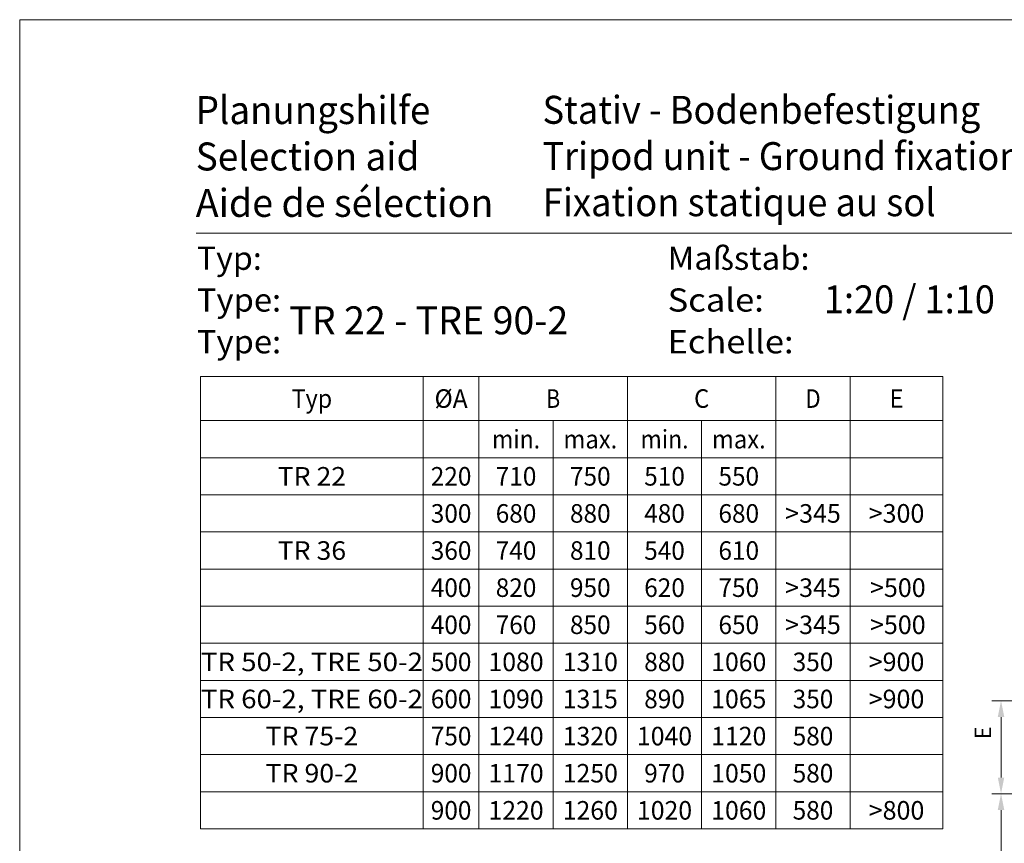
# Model space of a CAD drawing. Units: millimetres. Extents: x 0 to 210, y 0 to 297.
# Drawn here: x 0 to 106, y 208 to 297 of the extents above; entities that cross this region are included whole.
import ezdxf
from ezdxf.enums import TextEntityAlignment as Align

# ---------------------------------------------------------------- set-up
doc = ezdxf.new("R2010")
doc.units = ezdxf.units.MM
doc.header["$LTSCALE"] = 5
doc.linetypes.add('AUSGEZOGEN', pattern=[0])
for name, color, linetype in [('Layer0', 7, 'Continuous'), ('Layer1', 7, 'Continuous'), ('Layer10', 7, 'Continuous'), ('Layer15', 7, 'Continuous'), ('Layer21', 7, 'Continuous')]:
    doc.layers.add(name, color=color, linetype=linetype)
doc.styles.add('Arial', font='arial.ttf')
doc.dimstyles.new('ISO-25', dxfattribs={"dimtxt": 2.5, "dimasz": 2.5, "dimexe": 1.25, "dimexo": 0.625, "dimtad": 1, "dimtxsty": 'Standard', "dimcen": 2.5, "dimadec": 0, "dimazin": 0, "dimtfac": 1, "dimtmove": 0, "dimatfit": 3, "dimfxl": 1, "dimarcsym": 0})

# ---------------------------------------------------------------- blocks, each defined once
blk = doc.blocks.new('Planungshilfe_DE-EN-FR_nNn047')
at = {"layer": 'Layer0', "color": 96, "linetype": 'AUSGEZOGEN', "lineweight": 18, "true_color": 0x008000}
for p, q in [((210, 297), (0, 297)), ((0, 297), (0, 0))]:
    blk.add_line(p, q, dxfattribs=at)
at = {"layer": 'Layer0', "color": 136, "linetype": 'AUSGEZOGEN', "lineweight": 18, "true_color": 0x008080}
blk.add_line((201, 274), (19, 274), dxfattribs=at)
at = {"layer": 'Layer0', "color": 136, "linetype": 'AUSGEZOGEN', "lineweight": 18, "true_color": 0x008080, "style": 'Arial'}
for s, height, width, p, p2 in [('Planungshilfe', 3.0125, 1.001602, (18.97, 285.75), (44.25, 285.75)), ('Selection aid', 3.0125, 1.001548, (18.97, 280.75), (43.08, 280.75)), ('Maßstab:', 2.5, 1.051908, (69.82, 270.04), (85.12, 270.04)), ('Typ:', 2.5, 1.031308, (19.09, 270.04), (26.09, 270.04)), ('Type:', 2.5, 1.039817, (19.09, 265.54), (28.17, 265.54)), ('Scale:', 2.5, 1.068574, (69.82, 265.54), (80.19, 265.54))]:
    blk.add_text(s, height=height, dxfattribs=dict(at, width=width)).set_placement(p, p2, align=Align.FIT)
at = {"layer": 'Layer0', "color": 18, "linetype": 'AUSGEZOGEN', "lineweight": 18, "true_color": 0x000000, "style": 'Arial'}
for s, width, p, p2 in [('Stativ - Bodenbefestigung', 0.979848, (56.34, 285.78), (103.52, 285.78)), ('Tripod unit - Ground fixation', 0.989855, (56.34, 280.79), (107.93, 280.79)), ('1:20 / 1:10', 0.927814, (86.66, 265.35), (105.09, 265.35)), ('TR 22 - TRE 90-2', 0.905993, (29.05, 263.09), (59.11, 263.09))]:
    blk.add_text(s, height=3.0125, dxfattribs=dict(at, width=width)).set_placement(p, p2, align=Align.FIT)
blk = doc.blocks.new('Language_nNn048')
at = {"layer": 'Layer0', "color": 136, "linetype": 'AUSGEZOGEN', "lineweight": 18, "true_color": 0x008080, "style": 'Arial'}
for s, height, width, p, p2 in [('Aide de sélection', 3.0125, 1.001642, (18.97, 275.75), (51.04, 275.75)), ('Type:', 2.5, 1.039817, (19.09, 261.04), (28.17, 261.04)), ('Echelle:', 2.5, 1.092649, (69.82, 261.04), (83.39, 261.04))]:
    blk.add_text(s, height=height, dxfattribs=dict(at, width=width)).set_placement(p, p2, align=Align.FIT)
at = {"layer": 'Layer0', "color": 18, "linetype": 'AUSGEZOGEN', "lineweight": 18, "true_color": 0x000000, "style": 'Arial', "width": 0.984609}
blk.add_text('Fixation statique au sol', height=3.0125, dxfattribs=at).set_placement((56.37, 275.82), (98.71, 275.82), align=Align.FIT)
blk = doc.blocks.new('*D52')
at = {"layer": 'Layer15', "linetype": 'AUSGEZOGEN', "lineweight": 18, "true_color": 0xff00ff}
for points in [[(105.75, 213.57), (105.4, 211.82), (106.1, 211.82)], [(105.75, 168.57), (106.1, 170.32), (105.4, 170.32)]]:
    blk.add_hatch(color=6, dxfattribs=at).paths.add_polyline_path(points, flags=0)
at = {"layer": 'Layer15', "color": 6, "linetype": 'AUSGEZOGEN', "lineweight": 18, "true_color": 0xff00ff}
for p, q in [((122.85, 213.57), (104.75, 213.57)), ((105.75, 170.32), (105.75, 211.82)), ((122.85, 168.57), (104.75, 168.57))]:
    blk.add_line(p, q, dxfattribs=at)
at = {"layer": 'Layer15', "color": 6, "linetype": 'AUSGEZOGEN', "lineweight": 18, "true_color": 0xff00ff, "style": 'Arial', "width": 0.908393}
blk.add_text('A', height=1.75, rotation=90, dxfattribs=at).set_placement((104.66, 189.95), (104.66, 191.43), align=Align.FIT)
blk = doc.blocks.new('*D53')
at = {"layer": 'Layer15', "linetype": 'AUSGEZOGEN', "lineweight": 18, "true_color": 0xff00ff}
for points in [[(105.75, 223.59), (105.4, 221.84), (106.1, 221.84)], [(105.75, 213.57), (106.1, 215.32), (105.4, 215.32)]]:
    blk.add_hatch(color=6, dxfattribs=at).paths.add_polyline_path(points, flags=0)
at = {"layer": 'Layer15', "color": 6, "linetype": 'AUSGEZOGEN', "lineweight": 18, "true_color": 0xff00ff}
for p, q in [((123.75, 223.59), (104.75, 223.59)), ((105.75, 215.32), (105.75, 221.84)), ((122.85, 213.57), (104.75, 213.57))]:
    blk.add_line(p, q, dxfattribs=at)
at = {"layer": 'Layer15', "color": 6, "linetype": 'AUSGEZOGEN', "lineweight": 18, "true_color": 0xff00ff, "style": 'Arial', "width": 0.83474}
blk.add_text('E', height=1.75, rotation=90, dxfattribs=at).set_placement((104.66, 219.47), (104.66, 220.83), align=Align.FIT)

msp = doc.modelspace()

# ---------------------------------------------------------------- linework, layer by layer
at = {"layer": 'Layer1', "color": 96, "linetype": 'AUSGEZOGEN', "lineweight": 18, "true_color": 0x008000}
for p, q in [((49.48816, 209.78597), (49.48816, 258.55071)), ((65.48816, 209.78597), (65.48816, 258.55071)), ((81.48816, 209.78597), (81.48816, 258.55071)), ((57.48816, 209.78597), (57.48816, 253.78597)), ((73.48816, 209.78597), (73.48816, 253.78597))]:
    msp.add_line(p, q, dxfattribs=at)
at = {"layer": 'Layer10', "color": 96, "linetype": 'AUSGEZOGEN', "lineweight": 18, "true_color": 0x008000}
for p, q in [((19.48816, 209.78597), (19.48816, 258.55071)), ((43.48816, 209.78597), (43.48816, 258.55071))]:
    msp.add_line(p, q, dxfattribs=at)
at = {"layer": 'Layer21', "color": 96, "linetype": 'AUSGEZOGEN', "lineweight": 18, "true_color": 0x008000}
for p, q in [((19.48816, 258.55071), (99.48816, 258.55071)), ((49.48816, 209.78597), (49.48816, 258.55071)), ((89.48816, 209.78597), (89.48816, 258.55071)), ((89.48816, 209.78597), (89.48816, 258.55071)), ((99.48816, 209.78597), (99.48816, 258.55071)), ((19.48816, 253.78597), (99.48816, 253.78597)), ((49.48816, 253.78597), (49.48816, 221.78597)), ((19.48816, 249.78597), (99.48816, 249.78597)), ((19.48816, 245.78597), (99.48816, 245.78597)), ((19.48816, 241.78597), (99.48816, 241.78597)), ((19.48816, 237.78597), (99.48816, 237.78597)), ((19.48816, 237.78597), (99.48816, 237.78597)), ((19.48816, 233.78597), (99.48816, 233.78597)), ((19.48816, 229.78597), (99.48816, 229.78597)), ((19.48816, 225.78597), (99.48816, 225.78597)), ((19.48816, 221.78597), (99.48816, 221.78597)), ((19.48816, 217.78597), (99.48816, 217.78597)), ((19.48816, 213.78597), (99.48816, 213.78597)), ((19.48816, 209.78597), (99.48816, 209.78597))]:
    msp.add_line(p, q, dxfattribs=at)

# ---------------------------------------------------------------- block references
for name in ['Planungshilfe_DE-EN-FR_nNn047', 'Language_nNn048']:
    msp.add_blockref(name, (0, 0))

# ---------------------------------------------------------------- texts
at = {"layer": 'Layer15', "color": 96, "linetype": 'AUSGEZOGEN', "lineweight": 18, "true_color": 0x008000, "style": 'Arial'}
for s, width, p, p2 in [('Typ', 0.938977, (29.30316, 255.16597), (33.67316, 255.16597)), ('%%cA', 0.884978, (44.70316, 255.16597), (48.27316, 255.16597)), ('B', 0.810956, (56.73316, 255.16597), (58.24316, 255.16597)), ('C', 0.813492, (72.66816, 255.16597), (74.30816, 255.16597)), ('D', 0.813492, (84.66816, 255.16597), (86.30816, 255.16597)), ('E', 0.810956, (93.73316, 255.16834), (95.24316, 255.16834)), ('min.', 0.982177, (50.89816, 250.78597), (56.07816, 250.78597)), ('min.', 0.982177, (66.89816, 250.78597), (72.07816, 250.78597)), ('max.', 0.960331, (58.58316, 250.78597), (64.39316, 250.78597)), ('max.', 0.960331, (74.58316, 250.78597), (80.39316, 250.78597)), ('TR 22', 0.969482, (27.80316, 246.78597), (35.17316, 246.78597)), ('220', 0.940722, (44.29816, 246.78597), (48.67816, 246.78597)), ('710', 0.940722, (51.29816, 246.78597), (55.67816, 246.78597)), ('750', 0.940722, (59.29816, 246.78597), (63.67816, 246.78597)), ('510', 0.940722, (67.29816, 246.78597), (71.67816, 246.78597)), ('550', 0.940722, (75.29816, 246.78597), (79.67816, 246.78597)), ('300', 0.940722, (44.29816, 242.78597), (48.67816, 242.78597)), ('680', 0.940722, (51.29816, 242.78597), (55.67816, 242.78597)), ('880', 0.940722, (59.29816, 242.78597), (63.67816, 242.78597)), ('480', 0.940722, (67.29816, 242.78597), (71.67816, 242.78597)), ('680', 0.940722, (75.29816, 242.78597), (79.67816, 242.78597)), ('>345', 0.954502, (82.48816, 242.78597), (88.48816, 242.78597)), ('>300', 0.954502, (91.48816, 242.79052), (97.48816, 242.79052)), ('TR 36', 0.969482, (27.80316, 238.78597), (35.17316, 238.78597)), ('360', 0.940722, (44.29816, 238.78597), (48.67816, 238.78597)), ('740', 0.940722, (51.29816, 238.78597), (55.67816, 238.78597)), ('810', 0.940722, (59.29816, 238.78597), (63.67816, 238.78597)), ('540', 0.940722, (67.29816, 238.78597), (71.67816, 238.78597)), ('610', 0.940722, (75.29816, 238.78597), (79.67816, 238.78597)), ('400', 0.940722, (44.29816, 234.78597), (48.67816, 234.78597)), ('820', 0.940722, (51.29816, 234.78597), (55.67816, 234.78597)), ('950', 0.940722, (59.29816, 234.78597), (63.67816, 234.78597)), ('620', 0.940722, (67.29816, 234.78597), (71.67816, 234.78597)), ('750', 0.940722, (75.29816, 234.78597), (79.67816, 234.78597)), ('>345', 0.954502, (82.48816, 234.78597), (88.48816, 234.78597)), ('>500', 0.954502, (91.62973, 234.78597), (97.62973, 234.78597)), ('400', 0.940722, (44.29816, 230.78597), (48.67816, 230.78597)), ('760', 0.940722, (51.29816, 230.78597), (55.67816, 230.78597)), ('850', 0.940722, (59.29816, 230.78597), (63.67816, 230.78597)), ('560', 0.940722, (67.29816, 230.78597), (71.67816, 230.78597)), ('650', 0.940722, (75.29816, 230.78597), (79.67816, 230.78597)), ('>345', 0.954502, (82.48816, 230.78597), (88.48816, 230.78597)), ('>500', 0.954502, (91.62973, 230.78597), (97.62973, 230.78597)), ('TR 50-2, TRE 50-2', 1.014757, (19.52316, 226.78597), (43.45316, 226.78597)), ('500', 0.940722, (44.29816, 226.78597), (48.67816, 226.78597)), ('1080', 0.95683, (50.51816, 226.78597), (56.45816, 226.78597)), ('1310', 0.95683, (58.51816, 226.78597), (64.45816, 226.78597)), ('880', 0.940722, (67.29816, 226.78597), (71.67816, 226.78597)), ('1060', 0.95683, (74.51816, 226.78597), (80.45816, 226.78597)), ('350', 0.940722, (83.29816, 226.78597), (87.67816, 226.78597)), ('>900', 0.954502, (91.48816, 226.78597), (97.48816, 226.78597)), ('TR 60-2, TRE 60-2', 1.014757, (19.52316, 222.78597), (43.45316, 222.78597)), ('600', 0.940722, (44.29816, 222.78597), (48.67816, 222.78597)), ('1090', 0.95683, (50.51816, 222.78597), (56.45816, 222.78597)), ('1315', 0.95683, (58.51816, 222.78597), (64.45816, 222.78597)), ('890', 0.940722, (67.29816, 222.78597), (71.67816, 222.78597)), ('1065', 0.95683, (74.51816, 222.78597), (80.45816, 222.78597)), ('350', 0.940722, (83.29816, 222.78597), (87.67816, 222.78597)), ('>900', 0.954502, (91.48816, 222.78597), (97.48816, 222.78597)), ('TR 75-2', 0.989687, (26.49816, 218.78597), (36.47816, 218.78597)), ('750', 0.940722, (44.29816, 218.78597), (48.67816, 218.78597)), ('1240', 0.95683, (50.51816, 218.78597), (56.45816, 218.78597)), ('1320', 0.95683, (58.51816, 218.78597), (64.45816, 218.78597)), ('1040', 0.95683, (66.51816, 218.78597), (72.45816, 218.78597)), ('1120', 0.95683, (74.51816, 218.78597), (80.45816, 218.78597)), ('580', 0.940722, (83.29816, 218.78597), (87.67816, 218.78597)), ('TR 90-2', 0.989687, (26.49816, 214.78597), (36.47816, 214.78597)), ('900', 0.940722, (44.29816, 214.78597), (48.67816, 214.78597)), ('1170', 0.95683, (50.51816, 214.78597), (56.45816, 214.78597)), ('1250', 0.95683, (58.51816, 214.78597), (64.45816, 214.78597)), ('970', 0.940722, (67.29816, 214.78597), (71.67816, 214.78597)), ('1050', 0.95683, (74.51816, 214.78597), (80.45816, 214.78597)), ('580', 0.940722, (83.29816, 214.78597), (87.67816, 214.78597)), ('900', 0.940722, (44.29816, 210.78597), (48.67816, 210.78597)), ('1220', 0.95683, (50.51816, 210.78597), (56.45816, 210.78597)), ('1260', 0.95683, (58.51816, 210.78597), (64.45816, 210.78597)), ('1020', 0.95683, (66.51816, 210.78597), (72.45816, 210.78597)), ('1060', 0.95683, (74.51816, 210.78597), (80.45816, 210.78597)), ('580', 0.940722, (83.29816, 210.78597), (87.67816, 210.78597)), ('>800', 0.954502, (91.48816, 210.78597), (97.48816, 210.78597))]:
    msp.add_text(s, height=2, dxfattribs=dict(at, width=width)).set_placement(p, p2, align=Align.FIT)

# ---------------------------------------------------------------- dimensions: what is measured, and where the dimension line sits
at = {"layer": 'Layer15', "color": 6, "linetype": 'AUSGEZOGEN', "lineweight": 18, "true_color": 0xff00ff}
for base, p1, p2, text, picture, middle in [((105.75238, 223.58525), (122.85033, 213.57194), (123.75238, 223.58525), 'E', '*D53', (103.78361, 220.15025)), ((105.75238, 213.57194), (122.85033, 168.56866), (122.85033, 213.57194), 'A', '*D52', (103.78361, 190.68988))]:
    dim = msp.add_linear_dim(base=base, p1=p1, p2=p2, angle=90, text=text, dimstyle='ISO-25', override={"dimtxt": 1.75, "dimasz": 1.75, "dimexe": 1.25, "dimgap": 0.25, "dimtad": 1, "dimjust": 0, "dimdec": 2, "dimzin": 8, "dimsah": 1, "dimclrd": 6, "dimclre": 6, "dimclrt": 6, "dimadec": 2}, dxfattribs=at)
    dim.commit()
    dim.dimension.update_dxf_attribs({"geometry": picture, "text_midpoint": middle, "dimtype": 160, "text_rotation": 90})

doc.saveas('drawing.dxf')
